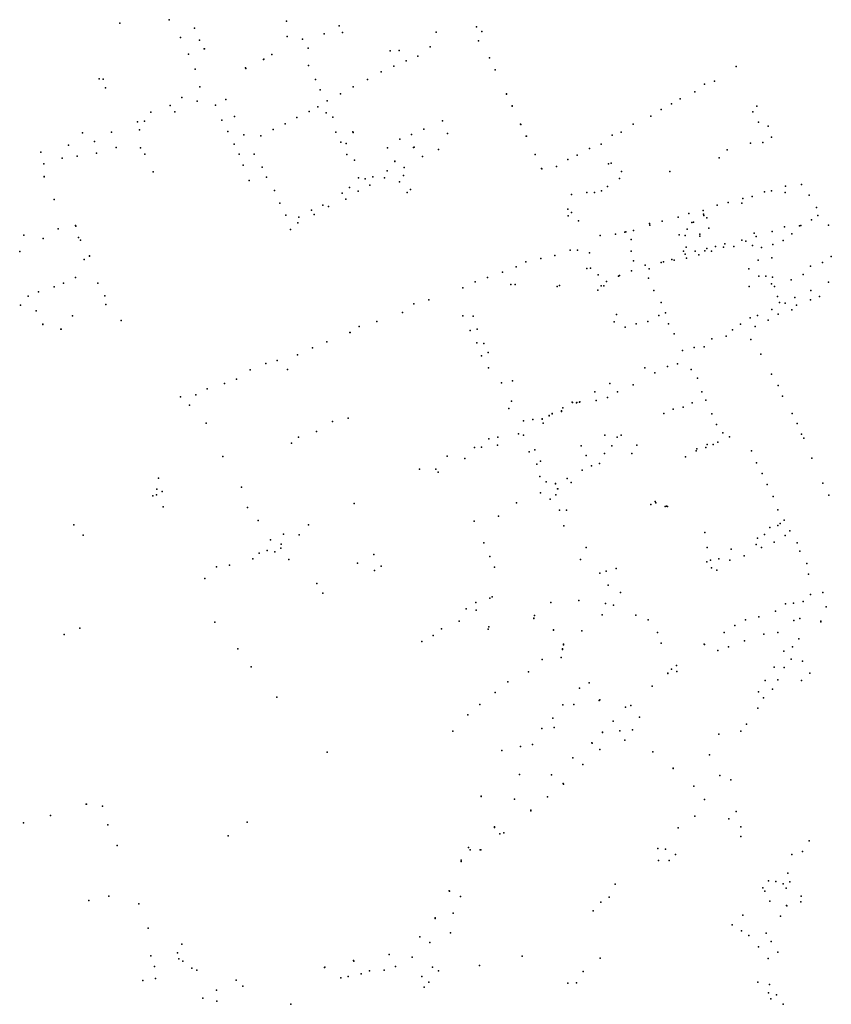
# Model space of a CAD drawing. Units: inches. Extents: x -8277544 to -8239433, y 433378 to 536105.
# Drawn here: x -8259020 to -8257057, y 514641 to 517021 of the extents above; entities that cross this region are included whole.
import ezdxf

# ---------------------------------------------------------------- set-up
doc = ezdxf.new("R2010")
doc.units = ezdxf.units.IN
doc.header["$MEASUREMENT"] = 0

msp = doc.modelspace()

# ---------------------------------------------------------------- linework, layer by layer
for p in [(-8258658.4274, 517021.2536), (-8258658.4198, 517021.2646), (-8258374.3505, 517017.8052), (-8258374.3267, 517017.7826), (-8258777.6042, 517013.2647), (-8258597.242, 517000.4501), (-8258597.2182, 517000.4275), (-8258246.8328, 517006.3179), (-8258246.8252, 517006.3289), (-8257914.7111, 517004.1847), (-8257902.4828, 516992.8348), (-8257902.4828, 516992.8348), (-8258630.8087, 516978.5937), (-8258630.801, 516978.6046), (-8258584.6642, 516971.6742), (-8258584.6404, 516971.6517), (-8258372.5962, 516980.7064), (-8258372.5724, 516980.6838), (-8258335.8773, 516973.8733), (-8258335.8696, 516973.8843), (-8258283.2232, 516986.8958), (-8258283.2156, 516986.9068), (-8258238.7176, 516990.1682), (-8258238.71, 516990.1792), (-8258012.2449, 516991.0821), (-8258012.2212, 516991.0595), (-8257910.5872, 516970.5549), (-8257910.3962, 516970.0457), (-8258573.1688, 516950.8109), (-8258573.1449, 516950.7883), (-8258322.1494, 516952.2439), (-8258322.1417, 516952.2548), (-8258123.8027, 516945.7722), (-8258123.7789, 516945.7497), (-8258102.1555, 516946.8173), (-8258102.1316, 516946.7947), (-8258026.9874, 516955.3268), (-8258026.9636, 516955.3043), (-8258611.6247, 516938.2851), (-8258611.617, 516938.296), (-8258430.236, 516925.3715), (-8258429.527, 516925.5581), (-8258409.5966, 516937.4267), (-8258409.5966, 516937.4267), (-8258085.2482, 516921.4378), (-8258085.2244, 516921.4153), (-8258057.1068, 516933.3064), (-8258057.083, 516933.2838), (-8257883.5697, 516929.4038), (-8257883.3632, 516928.9763), (-8258595.2027, 516901.9327), (-8258595.1951, 516901.9437), (-8258473.4932, 516904.5828), (-8258473.1573, 516903.0525), (-8258321.6507, 516910.7262), (-8258321.6269, 516910.7037), (-8258114.9945, 516908.6362), (-8258114.9707, 516908.6136), (-8257869.7891, 516900.4326), (-8257869.6909, 516900.2515), (-8257287.1042, 516907.9576), (-8257287.1042, 516907.9576), (-8258827.649, 516877.9713), (-8258817.9353, 516877.2543), (-8258304.5569, 516876.4266), (-8258304.533, 516876.404), (-8258178.7417, 516876.9864), (-8258178.7179, 516876.9639), (-8258145.5619, 516895.2372), (-8258145.538, 516895.2146), (-8257339.9353, 516872.7758), (-8257339.9353, 516872.7758), (-8258812.4806, 516856.6261), (-8258583.8566, 516858.6384), (-8258583.8489, 516858.6493), (-8258292.8749, 516851.3829), (-8258292.8511, 516851.3604), (-8258213.5266, 516858.8102), (-8258213.5028, 516858.7876), (-8257363.952, 516865.4349), (-8257363.952, 516865.4349), (-8258627.3376, 516833.2216), (-8258627.3299, 516833.2325), (-8258520.9915, 516828.1682), (-8258520.9677, 516828.1456), (-8258275.9676, 516824.9958), (-8258275.9438, 516824.9732), (-8258243.5341, 516842.3881), (-8258243.5103, 516842.3656), (-8257842.6432, 516841.8588), (-8257842.5083, 516841.5615), (-8257422.3867, 516829.9062), (-8257422.3867, 516829.9062), (-8257386.9072, 516847.1125), (-8257386.9072, 516847.1125), (-8258655.8251, 516814.1399), (-8258590.6097, 516824.3937), (-8258546.5203, 516814.5454), (-8258546.4965, 516814.5228), (-8258298.9211, 516810.216), (-8258298.8973, 516810.1935), (-8257828.771, 516812.7055), (-8257828.6038, 516812.4235), (-8257468.2755, 516803.9443), (-8257468.2755, 516803.9443), (-8257443.4045, 516817.6594), (-8257443.4045, 516817.6594), (-8257237.1206, 516812.2312), (-8257237.1206, 516812.2312), (-8258702.8043, 516797.4663), (-8258702.7966, 516797.4773), (-8258644.3325, 516798.1142), (-8258530.5089, 516778.5289), (-8258530.4851, 516778.5064), (-8258500.0373, 516787.4914), (-8258500.0135, 516787.4688), (-8258349.1533, 516785.0826), (-8258349.1295, 516785.0601), (-8258320.0165, 516799.6989), (-8258319.9926, 516799.6764), (-8258278.5055, 516796.4812), (-8258278.4817, 516796.4586), (-8258262.2701, 516785.471), (-8258262.2463, 516785.4484), (-8257493.1776, 516788.353), (-8257493.1776, 516788.353), (-8257246.7942, 516798.6839), (-8258734.902, 516774.2025), (-8258729.6366, 516754.8252), (-8258718.1596, 516776.1234), (-8258718.152, 516776.1344), (-8258407.0957, 516755.8501), (-8258407.0719, 516755.8275), (-8258377.959, 516769.802), (-8258377.9352, 516769.7794), (-8258042.3643, 516756.3219), (-8258042.3405, 516756.2993), (-8257997.3158, 516777.0733), (-8257997.292, 516777.0508), (-8257808.3634, 516768.3683), (-8257808.2456, 516768.1269), (-8257536.5064, 516768.792), (-8257536.5064, 516768.792), (-8257233.2467, 516773.5547), (-8257233.2467, 516773.5547), (-8257209.645, 516763.9318), (-8257209.645, 516763.9318), (-8258868.0321, 516747.4912), (-8258868.0244, 516747.5021), (-8258797.4548, 516749.2826), (-8258797.4471, 516749.2936), (-8258516.6909, 516751.2303), (-8258516.6671, 516751.2078), (-8258477.8186, 516743.0463), (-8258477.7948, 516743.0237), (-8258436.5637, 516740.5694), (-8258436.5399, 516740.5469), (-8258255.4668, 516749.3685), (-8258255.443, 516749.3459), (-8258214.3612, 516750.5143), (-8258213.5774, 516748.4988), (-8258100.1774, 516732.8085), (-8258100.1535, 516732.7859), (-8258071.9613, 516743.4828), (-8258071.9374, 516743.4603), (-8257985.5218, 516745.7596), (-8257985.498, 516745.737), (-8257794.6364, 516739.9289), (-8257794.2667, 516739.4463), (-8257586.6822, 516742.1129), (-8257586.6822, 516742.1129), (-8257565.2014, 516749.118), (-8257565.2014, 516749.118), (-8257201.554, 516736.8773), (-8257201.554, 516736.8773), (-8258901.8093, 516717.7822), (-8258901.8016, 516717.7931), (-8258839.0324, 516727.1129), (-8258839.0248, 516727.1239), (-8258785.9967, 516712.1838), (-8258785.989, 516712.1947), (-8258727.555, 516711.6588), (-8258500.9492, 516720.2308), (-8258500.9254, 516720.2082), (-8258243.184, 516724.8007), (-8258243.1602, 516724.7782), (-8258230.3219, 516722.1342), (-8258230.298, 516722.1117), (-8258130.1103, 516711.7958), (-8258130.0864, 516711.7732), (-8258067.2348, 516712.6318), (-8258065.742, 516712.7063), (-8258007.281, 516707.5783), (-8258007.2571, 516707.5558), (-8257641.4329, 516710.2069), (-8257641.4329, 516710.2069), (-8257613.5029, 516719.9682), (-8257613.5029, 516719.9682), (-8257309.033, 516706.6554), (-8257309.033, 516706.6554), (-8257252.1487, 516722.5481), (-8257252.1487, 516722.5481), (-8257252.1487, 516722.5481), (-8257252.1487, 516722.5481), (-8257222.2903, 516724.262), (-8257222.2903, 516724.262), (-8258968.8037, 516700.6884), (-8258968.7959, 516700.6993), (-8258916.8503, 516686.1325), (-8258916.8426, 516686.1434), (-8258880.3114, 516691.3951), (-8258880.3037, 516691.406), (-8258833.8445, 516698.2251), (-8258833.8368, 516698.236), (-8258716.9128, 516696.3804), (-8258489.2068, 516696.253), (-8258489.1829, 516696.2305), (-8258452.2803, 516696.3816), (-8258452.2565, 516696.359), (-8258228.3132, 516695.056), (-8258228.2894, 516695.0335), (-8258045.3128, 516690.5965), (-8258045.289, 516690.574), (-8257773.3807, 516695.1562), (-8257773.2566, 516695.0184), (-8257693.9757, 516682.9782), (-8257693.9757, 516682.9782), (-8257671.4157, 516694.1027), (-8257671.4157, 516694.1027), (-8257328.0777, 516686.9267), (-8257328.0777, 516686.9267), (-8258961.5257, 516672.6963), (-8258961.518, 516672.7073), (-8258479.2273, 516669.6584), (-8258479.2035, 516669.6358), (-8258433.395, 516664.3586), (-8258433.3712, 516664.3361), (-8258209.7196, 516682.0123), (-8258209.6958, 516681.9897), (-8258112.5312, 516678.8398), (-8258112.5074, 516678.8172), (-8258090.1749, 516663.8734), (-8258090.151, 516663.8508), (-8257757.7427, 516661.4059), (-8257757.4171, 516660.6196), (-8257721.7499, 516666.0579), (-8257721.7499, 516666.0579), (-8257596.0012, 516672.5919), (-8257596.0012, 516672.5919), (-8257589.6582, 516674.7135), (-8258960.1821, 516641.7184), (-8258960.1448, 516642.4649), (-8258697.02, 516653.4598), (-8258422.5714, 516640.5093), (-8258422.5475, 516640.4867), (-8258200.3629, 516639.1501), (-8258200.3391, 516639.1276), (-8258184.6015, 516636.2545), (-8258184.5776, 516636.2319), (-8258165.4176, 516641.4424), (-8258165.3938, 516641.4198), (-8258137.2015, 516638.6059), (-8258137.1777, 516638.5833), (-8258130.9314, 516655.8117), (-8258130.9076, 516655.7892), (-8258091.7798, 516644.2416), (-8258091.7559, 516644.219), (-8257569.2892, 516637.6356), (-8257569.2892, 516637.6356), (-8257564.2182, 516654.2457), (-8257564.2182, 516654.2457), (-8257447.8149, 516654.3219), (-8257447.8149, 516654.3219), (-8258464.4475, 516632.3356), (-8258464.4237, 516632.3131), (-8258221.775, 516615.503), (-8258221.7512, 516615.4805), (-8258173.1433, 516621.2881), (-8258173.1195, 516621.2656), (-8258101.1045, 516629.0678), (-8258101.0969, 516629.0788), (-8258074.35, 516610.8377), (-8258074.3262, 516610.8152), (-8257598.241, 516618.0668), (-8257598.241, 516618.0668), (-8257167.8687, 516618.871), (-8257167.8687, 516618.871), (-8257129.4635, 516622.78), (-8257129.4635, 516622.78), (-8258403.6861, 516608.2998), (-8258403.6623, 516608.2773), (-8258239.5032, 516601.9176), (-8258239.4794, 516601.895), (-8258230.919, 516587.511), (-8258230.8952, 516587.4885), (-8258201.0456, 516606.479), (-8258201.0218, 516606.4564), (-8258082.4251, 516603.7935), (-8258082.4175, 516603.8045), (-8257684.9588, 516598.7454), (-8257684.9588, 516598.7454), (-8257647.934, 516603.8494), (-8257647.934, 516603.8494), (-8257629.5107, 516603.8605), (-8257629.5107, 516603.8605), (-8257613.0353, 516607.7025), (-8257271.0619, 516589.1628), (-8257271.0619, 516589.1628), (-8257248.464, 516593.4069), (-8257248.464, 516593.4069), (-8257218.9644, 516605.3572), (-8257218.9644, 516605.3572), (-8257201.7099, 516607.4792), (-8257201.7099, 516607.4792), (-8257168.8706, 516603.2352), (-8257110.6505, 516597.3158), (-8257110.6505, 516597.3158), (-8258936.3347, 516586.8286), (-8258936.327, 516586.8396), (-8258390.6231, 516577.3592), (-8258390.5993, 516577.3367), (-8258286.3688, 516573.2428), (-8258286.345, 516573.2203), (-8258272.6832, 516570.0067), (-8258272.6593, 516569.9841), (-8257694.3097, 516563.5312), (-8257694.3097, 516563.5312), (-8257333.4008, 516572.6335), (-8257333.4008, 516572.6335), (-8257306.7954, 516579.2229), (-8257306.7954, 516579.2229), (-8257273.5109, 516577.5476), (-8257092.8394, 516567.1609), (-8257092.8394, 516567.1609), (-8258375.7313, 516548.5834), (-8258375.7076, 516548.5608), (-8258344.7251, 516543.529), (-8258344.7013, 516543.5065), (-8258313.9995, 516561.0492), (-8258313.9757, 516561.0266), (-8258307.58, 516550.3375), (-8258307.5562, 516550.3149), (-8257693.3079, 516547.3257), (-8257693.3079, 516547.3257), (-8257685.393, 516555.2107), (-8257427.5164, 516543.5114), (-8257427.5164, 516543.5114), (-8257401.5951, 516552.5525), (-8257401.5951, 516552.5525), (-8257366.6853, 516559.7897), (-8257366.6853, 516559.7897), (-8257365.9061, 516550.7433), (-8257365.9061, 516550.7433), (-8257365.4395, 516548.1485), (-8257365.4395, 516548.1485), (-8257358.2736, 516541.8783), (-8257358.2736, 516541.8783), (-8257089.8337, 516547.9512), (-8257089.8337, 516547.9512), (-8258926.69, 516515.9633), (-8258926.6662, 516515.9408), (-8258884.3422, 516523.2933), (-8258884.2675, 516522.3601), (-8258346.8435, 516530.4071), (-8258346.8197, 516530.3846), (-8257668.5393, 516534.8729), (-8257668.5393, 516534.8729), (-8257496.4504, 516528.1718), (-8257496.4504, 516528.1718), (-8257495.8108, 516524.7029), (-8257495.8108, 516524.7029), (-8257466.4026, 516534.3755), (-8257466.4026, 516534.3755), (-8257394.2144, 516530.8117), (-8257394.2144, 516530.8117), (-8257390.3964, 516531.7568), (-8257353.661, 516517.2379), (-8257170.5404, 516520.4768), (-8257170.5404, 516520.4768), (-8257134.3616, 516522.822), (-8257130.688, 516523.4922), (-8257130.688, 516523.4922), (-8257104.9732, 516537.5645), (-8257104.9732, 516537.5645), (-8257063.5623, 516524.1623), (-8257063.5623, 516524.1623), (-8259009.3226, 516500.549), (-8259009.2988, 516500.5264), (-8258962.9305, 516491.9274), (-8258962.9067, 516491.9048), (-8258877.6359, 516495.0573), (-8258877.6282, 516495.0682), (-8258365.1317, 516514.2837), (-8258365.1078, 516514.2611), (-8257615.6513, 516499.279), (-8257615.6513, 516499.279), (-8257579.0106, 516502.7573), (-8257579.0106, 516502.7573), (-8257556.7613, 516507.7889), (-8257556.7613, 516507.7889), (-8257553.6464, 516508.5487), (-8257553.6464, 516508.5487), (-8257535.3942, 516511.7358), (-8257535.3942, 516511.7358), (-8257424.8275, 516501.3228), (-8257424.8275, 516501.3228), (-8257410.6566, 516499.7369), (-8257410.6566, 516499.7369), (-8257405.9811, 516515.0042), (-8257374.8116, 516498.2515), (-8257374.7894, 516503.1209), (-8257374.7894, 516503.1209), (-8257243.4547, 516504.9526), (-8257238.6679, 516497.2463), (-8257238.6679, 516497.2463), (-8257200.374, 516509.5317), (-8257200.374, 516509.5317), (-8257152.284, 516503.2772), (-8257152.284, 516503.2772), (-8258872.5855, 516488.5458), (-8257540.6554, 516490.0873), (-8257540.6554, 516490.0873), (-8257407.8958, 516471.1679), (-8257407.8958, 516471.1679), (-8257358.1137, 516468.0966), (-8257358.1137, 516468.0966), (-8257336.963, 516473.1224), (-8257336.963, 516473.1224), (-8257318.0387, 516471.4471), (-8257318.0387, 516471.4471), (-8257314.3652, 516479.7118), (-8257314.3652, 516479.7118), (-8257292.4352, 516472.564), (-8257292.4352, 516472.564), (-8257273.8449, 516487.8648), (-8257273.8449, 516487.8648), (-8257264.0487, 516485.9661), (-8257264.0487, 516485.9661), (-8257247.4622, 516475.6911), (-8257247.4622, 516475.6911), (-8257226.2002, 516470.6653), (-8257226.2002, 516470.6653), (-8257198.1476, 516477.3664), (-8257198.1476, 516477.3664), (-8257173.546, 516487.7531), (-8257173.546, 516487.7531), (-8259019.6237, 516460.8002), (-8259019.6, 516460.7776), (-8258851.1249, 516450.0287), (-8258850.8264, 516449.2076), (-8257759.8445, 516444.1316), (-8257759.8369, 516444.1426), (-8257725.5075, 516451.3723), (-8257725.4999, 516451.3832), (-8257688.8566, 516464.0621), (-8257688.8489, 516464.0731), (-8257671.1284, 516464.0247), (-8257671.1206, 516464.0356), (-8257642.1956, 516457.7237), (-8257642.1956, 516457.7237), (-8257541.212, 516461.496), (-8257541.212, 516461.496), (-8257414.8867, 516461.3956), (-8257410.4339, 516454.6945), (-8257410.4339, 516454.6945), (-8257407.0943, 516444.6428), (-8257407.0943, 516444.6428), (-8257385.9436, 516461.3956), (-8257385.9436, 516461.3956), (-8257377.038, 516452.4608), (-8257377.038, 516452.4608), (-8257362.5665, 516462.5123), (-8257346.9818, 516461.3956), (-8257346.9818, 516461.3956), (-8257201.1532, 516445.7597), (-8257057.1058, 516448.4401), (-8257057.1058, 516448.4401), (-8258863.4042, 516441.4818), (-8258863.3965, 516441.4928), (-8257819.3744, 516423.7161), (-8257819.3667, 516423.7271), (-8257795.5625, 516435.9953), (-8257795.5547, 516436.0062), (-8257535.2119, 516438.0534), (-8257535.2119, 516438.0534), (-8257507.2818, 516427.8901), (-8257507.2818, 516427.8901), (-8257468.32, 516434.5912), (-8257468.32, 516434.5912), (-8257462.7541, 516435.708), (-8257462.7541, 516435.708), (-8257442.7166, 516441.2923), (-8257442.7166, 516441.2923), (-8257437.1505, 516440.1754), (-8257437.1505, 516440.1754), (-8257233.8812, 516439.8404), (-8257233.8812, 516439.8404), (-8257107.6449, 516425.2097), (-8257107.6449, 516425.2097), (-8257078.4792, 516434.0328), (-8257078.4792, 516434.0328), (-8258884.6646, 516398.21), (-8258884.6407, 516398.1874), (-8257888.4588, 516397.8514), (-8257888.4511, 516397.8624), (-8257852.405, 516410.8398), (-8257852.3973, 516410.8507), (-8257648.66, 516419.3866), (-8257648.6524, 516419.3976), (-8257639.4292, 516420.1727), (-8257639.4292, 516420.1727), (-8257621.0625, 516404.6104), (-8257621.0625, 516404.6104), (-8257571.8471, 516401.0858), (-8257569.0308, 516402.4149), (-8257569.0308, 516402.4149), (-8257539.9207, 516414.421), (-8257539.9207, 516414.421), (-8257499.4895, 516396.6184), (-8257499.4895, 516396.6184), (-8257497.2631, 516418.9554), (-8257497.2631, 516418.9554), (-8257256.5904, 516419.067), (-8257256.5904, 516419.067), (-8257232.3227, 516401.0858), (-8257215.6247, 516401.0858), (-8257199.2608, 516398.5171), (-8257199.2608, 516398.5171), (-8257125.456, 516405.5532), (-8258936.6553, 516375.7416), (-8258936.6314, 516375.7191), (-8258913.6271, 516383.9899), (-8258913.6033, 516383.9673), (-8258830.5974, 516384.4526), (-8258830.5897, 516384.4635), (-8257948.2872, 516372.7333), (-8257948.2795, 516372.7442), (-8257918.5409, 516387.3264), (-8257918.5332, 516387.3373), (-8257831.845, 516381.1948), (-8257821.9375, 516381.0831), (-8257720.1469, 516376.4817), (-8257714.0467, 516378.7824), (-8257613.9927, 516377.8443), (-8257613.9927, 516377.8443), (-8257607.4694, 516377.6321), (-8257600.434, 516388.5102), (-8257600.434, 516388.5102), (-8257255.3658, 516376.0685), (-8257255.3658, 516376.0685), (-8257201.4872, 516382.4345), (-8257201.4872, 516382.4345), (-8257194.4741, 516376.5153), (-8257154.2878, 516392.4861), (-8257154.2878, 516392.4861), (-8257064.2302, 516386.5668), (-8257064.2302, 516386.5668), (-8258999.3948, 516352.7508), (-8258999.371, 516352.7282), (-8258974.1273, 516362.9772), (-8258974.1035, 516362.9546), (-8258813.6902, 516353.6239), (-8258813.6825, 516353.6349), (-8257621.9409, 516367.5805), (-8257486.1312, 516366.4636), (-8257486.1312, 516366.4636), (-8257187.0157, 516351.9447), (-8257187.0157, 516351.9447), (-8257145.4935, 516349.711), (-8257145.4935, 516349.711), (-8257106.5317, 516366.4636), (-8257106.5317, 516366.4636), (-8257085.3809, 516351.9447), (-8257085.3809, 516351.9447), (-8259017.4964, 516330.9169), (-8259017.4725, 516330.8944), (-8258811.5255, 516333.0218), (-8258811.5178, 516333.0328), (-8258066.4511, 516334.1415), (-8258066.4434, 516334.1525), (-8258030.2853, 516344.0693), (-8258030.2776, 516344.0803), (-8257468.32, 516337.4257), (-8257468.32, 516337.4257), (-8257182.2289, 516337.4257), (-8257168.8706, 516336.3088), (-8257141.0407, 516330.7246), (-8257141.0407, 516330.7246), (-8257107.6449, 516344.1268), (-8257107.6449, 516344.1268), (-8258980.1736, 516317.4807), (-8258980.1498, 516317.4582), (-8258892.2411, 516305.1643), (-8258892.2173, 516305.1417), (-8258093.6221, 516313.5019), (-8258093.6144, 516313.5129), (-8257947.9886, 516305.2536), (-8257947.9809, 516305.2645), (-8257922.8375, 516304.7356), (-8257922.8298, 516304.7466), (-8257576.2999, 516308.3877), (-8257474.1531, 516306.0535), (-8257474.1531, 516306.0535), (-8257458.3013, 516312.8551), (-8257458.3013, 516312.8551), (-8257235.6623, 516306.154), (-8257201.1532, 516320.673), (-8257201.1532, 516320.673), (-8257185.5685, 516309.5045), (-8257185.5685, 516309.5045), (-8257152.1727, 516319.5562), (-8257152.1727, 516319.5562), (-8258963.3783, 516284.7487), (-8258963.3545, 516284.7261), (-8258774.0908, 516294.0941), (-8258774.0831, 516294.105), (-8258198.499, 516279.6502), (-8258198.4914, 516279.6611), (-8258156.2496, 516291.8921), (-8258156.2419, 516291.9031), (-8257581.877, 516290.4847), (-8257581.877, 516290.4847), (-8257555.4721, 516277.8532), (-8257555.4721, 516277.8532), (-8257529.2897, 516286.0061), (-8257529.2897, 516286.0061), (-8257501.048, 516291.8026), (-8257501.048, 516291.8026), (-8257450.5089, 516286.0508), (-8257450.5089, 516286.0508), (-8257276.8505, 516284.934), (-8257253.4734, 516300.5699), (-8257253.4734, 516300.5699), (-8257241.2283, 516279.3497), (-8257241.2283, 516279.3497), (-8257210.0588, 516294.9856), (-8257210.0588, 516294.9856), (-8258919.748, 516272.8801), (-8258919.7242, 516272.8576), (-8258220.9288, 516264.8308), (-8258220.9211, 516264.8418), (-8257930.223, 516270.0956), (-8257930.2153, 516270.1065), (-8257913.5024, 516272.8576), (-8257913.4947, 516272.8685), (-8257437.1505, 516261.4802), (-8257437.1505, 516261.4802), (-8257311.1369, 516256.0077), (-8257311.1369, 516256.0077), (-8257295.6635, 516271.0851), (-8257295.6635, 516271.0851), (-8258277.0261, 516242.2528), (-8258277.0185, 516242.2637), (-8257914.0622, 516240.3867), (-8257914.0545, 516240.3976), (-8257897.4455, 516238.1048), (-8257897.4378, 516238.1157), (-8257364.3476, 516230.5437), (-8257364.3476, 516230.5437), (-8257346.2025, 516249.8651), (-8257346.2025, 516249.8651), (-8257251.5921, 516248.201), (-8257251.5921, 516248.201), (-8258347.6035, 516211.2376), (-8258347.5958, 516211.2486), (-8258311.3631, 516227.697), (-8258311.3555, 516227.7079), (-8257902.828, 516208.5877), (-8257902.8203, 516208.5987), (-8257887.2375, 516216.8177), (-8257887.2299, 516216.8286), (-8257417.1131, 516221.2739), (-8257417.1131, 516221.2739), (-8257388.7266, 516229.0918), (-8257388.7266, 516229.0918), (-8257227.1683, 516212.3035), (-8257227.1683, 516212.3035), (-8258424.2873, 516189.7455), (-8258424.2796, 516189.7564), (-8258397.3257, 516196.9044), (-8258397.318, 516196.9154), (-8257453.1795, 516182.6402), (-8257453.1795, 516182.6402), (-8257428.6257, 516189.0714), (-8257428.6257, 516189.0714), (-8258462.6035, 516175.0925), (-8258462.5958, 516175.1034), (-8258371.9752, 516175.2958), (-8258371.9675, 516175.3068), (-8257885.7715, 516179.2521), (-8257885.7638, 516179.263), (-8257508.3636, 516179.6491), (-8257508.3636, 516179.6491), (-8257484.1942, 516167.5538), (-8257484.1942, 516167.5538), (-8257395.9623, 516175.4834), (-8257395.9623, 516175.4834), (-8257202.0212, 516164.4737), (-8257202.0212, 516164.4737), (-8258524.2894, 516141.8919), (-8258524.2818, 516141.9028), (-8258495.6629, 516151.8944), (-8258495.6552, 516151.9054), (-8257854.8992, 516143.0167), (-8257854.8916, 516143.0277), (-8257828.1079, 516147.9009), (-8257828.1002, 516147.9119), (-8257592.7307, 516141.5202), (-8257592.723, 516141.5311), (-8257535.9826, 516138.4582), (-8257535.9749, 516138.4692), (-8257380.3776, 516154.2634), (-8257380.3776, 516154.2634), (-8257185.9452, 516137.2197), (-8257185.9452, 516137.2197), (-8258593.5978, 516114.1237), (-8258593.5902, 516114.1347), (-8258565.9417, 516128.7917), (-8258565.934, 516128.8026), (-8257628.655, 516121.663), (-8257628.6474, 516121.6739), (-8257574.3131, 516121.1778), (-8257574.3054, 516121.1888), (-8257370.3588, 516121.875), (-8257370.3588, 516121.875), (-8257175.1161, 516110.9802), (-8257175.1161, 516110.9802), (-8258630.7738, 516109.8466), (-8258630.7661, 516109.8575), (-8258608.6435, 516089.1068), (-8258608.6358, 516089.1178), (-8257830.3087, 516098.7229), (-8257830.301, 516098.7338), (-8257683.4075, 516096.7313), (-8257682.6611, 516095.6491), (-8257672.8452, 516095.0144), (-8257672.5092, 516095.9103), (-8257665.6793, 516096.4327), (-8257665.3805, 516097.0672), (-8257626.0424, 516100.501), (-8257626.0347, 516100.5119), (-8257598.0877, 516107.667), (-8257598.08, 516107.6779), (-8257393.3129, 516095.2272), (-8257393.3129, 516095.2272), (-8257360.3401, 516101.7718), (-8257360.3401, 516101.7718), (-8257837.028, 516081.4664), (-8257837.0203, 516081.4773), (-8257739.2051, 516063.5888), (-8257739.0558, 516064.4099), (-8257732.0017, 516068.9633), (-8257731.7778, 516068.1421), (-8257709.832, 516074.0765), (-8257709.4214, 516076.0172), (-8257706.4357, 516082.922), (-8257706.3983, 516082.5487), (-8257461.83, 516068.9255), (-8257461.83, 516068.9255), (-8257439.4546, 516079.4178), (-8257439.4546, 516079.4178), (-8257415.5047, 516084.0803), (-8257415.5047, 516084.0803), (-8257345.8685, 516068.2666), (-8257345.8685, 516068.2666), (-8257151.6878, 516068.8709), (-8257151.6878, 516068.8709), (-8258568.6289, 516045.8977), (-8258568.6213, 516045.9086), (-8258263.4033, 516050.0033), (-8258263.3957, 516050.0141), (-8258224.9982, 516057.6545), (-8258224.9906, 516057.6654), (-8257801.6217, 516051.1231), (-8257801.614, 516051.134), (-8257779.0284, 516054.7433), (-8257779.0207, 516054.7543), (-8257756.4108, 516055.1912), (-8257756.3736, 516056.0495), (-8257753.9103, 516045.7858), (-8257753.9026, 516045.7967), (-8257334.7367, 516042.5792), (-8257334.7367, 516042.5792), (-8257139.9214, 516045.107), (-8257139.9214, 516045.107), (-8258301.7338, 516025.3703), (-8258301.7261, 516025.3812), (-8257813.7014, 516020.369), (-8257813.6936, 516020.3799), (-8257801.2766, 516016.4229), (-8257801.2689, 516016.4338), (-8257604.5528, 516016.568), (-8257565.3556, 516016.6367), (-8257565.3479, 516016.6477), (-8257319.1519, 516022.4761), (-8257319.1519, 516022.4761), (-8257129.0276, 516018.8583), (-8257129.0276, 516018.8583), (-8258362.3459, 515997.5648), (-8258362.3383, 515997.5757), (-8258345.3268, 516011.8968), (-8258345.3191, 516011.9077), (-8257885.6234, 516007.7561), (-8257885.6157, 516007.7671), (-8257863.9378, 515992.5636), (-8257863.9301, 515992.5745), (-8257863.2659, 516011.9714), (-8257863.2583, 516011.9822), (-8257574.5856, 516012.2012), (-8257574.578, 516012.2121), (-8257527.4863, 515992.4554), (-8257527.4786, 515992.4664), (-8257357.0005, 515994.5551), (-8257342.529, 515994.5551), (-8257331.397, 516000.1393), (-8257331.397, 516000.1393), (-8257303.5672, 516012.4246), (-8257303.5672, 516012.4246), (-8257123.4704, 516009.1874), (-8257123.4704, 516009.1874), (-8257919.7762, 515987.2286), (-8257919.7685, 515987.2396), (-8257903.056, 515987.3739), (-8257903.0484, 515987.3848), (-8257787.4634, 515976.1041), (-8257787.4558, 515976.1151), (-8257774.0033, 515981.019), (-8257773.9956, 515981.03), (-8257661.8266, 515991.1153), (-8257661.819, 515991.1262), (-8257605.3098, 515972.6203), (-8257587.6323, 515990.7467), (-8257539.4531, 515972.6762), (-8257539.4454, 515972.6871), (-8257383.7172, 515978.9193), (-8257383.7172, 515978.9193), (-8257382.604, 515983.3867), (-8257360.3401, 515986.7373), (-8257360.3401, 515986.7373), (-8257250.1338, 515978.9193), (-8257250.1338, 515978.9193), (-8258528.0964, 515965.5046), (-8258528.0887, 515965.5155), (-8257985.9831, 515965.6912), (-8257985.9754, 515965.7022), (-8257943.0197, 515960.0671), (-8257943.012, 515960.078), (-8257768.9271, 515946.665), (-8257768.9195, 515946.6759), (-8257760.0312, 515953.8972), (-8257760.0235, 515953.9081), (-8257650.0491, 515967.3713), (-8257650.0414, 515967.3822), (-8257617.2432, 515948.0834), (-8257617.2355, 515948.0944), (-8257409.3207, 515964.4005), (-8257409.3207, 515964.4005), (-8257237.8887, 515949.8816), (-8257237.8887, 515949.8816), (-8257104.1358, 515960.9718), (-8257104.1358, 515960.9718), (-8258052.7163, 515934.5267), (-8258052.7086, 515934.5376), (-8258013.5274, 515934.4147), (-8258013.5196, 515934.4256), (-8258007.7797, 515927.0993), (-8258007.772, 515927.1103), (-8257659.3717, 515931.9514), (-8257659.364, 515931.9623), (-8257637.303, 515942.6444), (-8257637.2953, 515942.6553), (-8257224.5303, 515924.1942), (-8257224.5303, 515924.1942), (-8258684.1069, 515913.104), (-8257761.524, 515917.1343), (-8257761.5164, 515917.1452), (-8257746.6521, 515903.6556), (-8257746.6445, 515903.6665), (-8257723.9773, 515899.5179), (-8257723.9697, 515899.5288), (-8257696.1345, 515912.245), (-8257696.1269, 515912.2559), (-8257685.7962, 515902.2798), (-8257685.7886, 515902.2907), (-8257212.2852, 515897.3902), (-8257212.2852, 515897.3902), (-8257077.3882, 515900.9305), (-8257077.3882, 515900.9305), (-8258688.5486, 515872.8197), (-8258687.8807, 515886.4451), (-8258674.8341, 515880.3695), (-8258483.5331, 515891.3815), (-8258483.5254, 515891.3925), (-8257760.2191, 515877.262), (-8257760.2114, 515877.273), (-8257718.9014, 515887.388), (-8257718.7148, 515886.6789), (-8258697.9996, 515870.3849), (-8258210.5543, 515851.9686), (-8258210.5466, 515851.9796), (-8257818.3144, 515853.5053), (-8257818.3067, 515853.5163), (-8257736.7791, 515862.0085), (-8257736.7714, 515862.0194), (-8257722.8409, 515872.5293), (-8257722.8332, 515872.5403), (-8257493.8789, 515849.5448), (-8257482.8917, 515856.592), (-8257481.5114, 515853.4202), (-8257197.8137, 515868.3523), (-8257197.8137, 515868.3523), (-8257062.9774, 515871.4955), (-8257062.9774, 515871.4955), (-8258672.8192, 515843.7037), (-8258468.7532, 515841.8168), (-8258468.7455, 515841.8277), (-8257714.3806, 515835.5396), (-8257714.373, 515835.5505), (-8257697.1595, 515835.4279), (-8257697.1518, 515835.4388), (-8257459.2475, 515844.5637), (-8257455.8411, 515844.9435), (-8257452.8911, 515844.385), (-8257186.6817, 515835.964), (-8257186.6817, 515835.964), (-8258443.0751, 515810.4657), (-8258443.0674, 515810.4767), (-8257920.5999, 515808.8302), (-8257920.5923, 515808.8411), (-8257861.535, 515821.0652), (-8257861.5273, 515821.0762), (-8257181.1157, 515803.5758), (-8257171.097, 515811.3936), (-8257171.097, 515811.3936), (-8258888.8457, 515799.9684), (-8258321.0297, 515800.1647), (-8258321.022, 515800.1757), (-8257703.7719, 515797.8464), (-8257703.7642, 515797.8573), (-8257362.5665, 515781.239), (-8257205.606, 515793.5242), (-8257186.6817, 515797.9915), (-8257186.6817, 515797.9915), (-8257157.7386, 515785.7064), (-8257157.7386, 515785.7064), (-8258866.0364, 515775.3085), (-8258413.5155, 515763.887), (-8258413.5078, 515763.8979), (-8258381.3807, 515777.1738), (-8258381.3729, 515777.1848), (-8258344.2071, 515775.5316), (-8258344.1994, 515775.5426), (-8257897.4603, 515756.239), (-8257897.4526, 515756.2499), (-8257235.6623, 515767.837), (-8257235.6623, 515767.837), (-8257218.9644, 515776.7717), (-8257218.9644, 515776.7717), (-8257195.5873, 515757.7855), (-8257195.5873, 515757.7855), (-8257168.8706, 515774.538), (-8257168.8706, 515774.538), (-8257139.9275, 515756.6686), (-8257139.9275, 515756.6686), (-8258440.4252, 515731.1548), (-8258440.4174, 515731.1658), (-8258421.5399, 515737.6863), (-8258421.5322, 515737.6973), (-8258402.5425, 515734.8499), (-8258402.5348, 515734.8608), (-8258388.4869, 515743.434), (-8258387.315, 515752.914), (-8258387.3073, 515752.925), (-8257649.7151, 515745.5226), (-8257649.7075, 515745.5336), (-8257357.0005, 515745.5002), (-8257299.1144, 515741.0329), (-8257299.1144, 515741.0329), (-8257239.0019, 515752.2012), (-8257225.6435, 515745.5002), (-8257225.6435, 515745.5002), (-8257133.2483, 515736.5655), (-8257133.2483, 515736.5655), (-8258456.0261, 515717.4947), (-8258456.0184, 515717.5056), (-8258369.2134, 515716.4869), (-8258369.2057, 515716.4979), (-8258202.6613, 515707.0029), (-8258163.1428, 515728.4909), (-8257882.4946, 515723.5521), (-8257882.4869, 515723.563), (-8257663.7859, 515716.5184), (-8257663.7782, 515716.5293), (-8257358.1137, 515710.8783), (-8257349.2082, 515714.2289), (-8257349.2082, 515714.2289), (-8257329.1706, 515717.5793), (-8257329.1706, 515717.5793), (-8257302.4539, 515714.2289), (-8257302.4539, 515714.2289), (-8257267.9449, 515725.3972), (-8257267.9449, 515725.3972), (-8257116.5504, 515706.411), (-8257116.5504, 515706.411), (-8258543.5107, 515698.684), (-8258543.5029, 515698.695), (-8258512.4955, 515702.1924), (-8258512.4878, 515702.2033), (-8258162.0408, 515689.9377), (-8258145.5878, 515700.3801), (-8257871.4901, 515697.5437), (-8257871.4823, 515697.5546), (-8257617.0476, 515683.3072), (-8257617.04, 515683.3181), (-8257601.4804, 515687.704), (-8257601.4727, 515687.7149), (-8257577.1869, 515694.3546), (-8257577.1793, 515694.3655), (-8257346.9818, 515696.3595), (-8257333.6234, 515690.7752), (-8257333.6234, 515690.7752), (-8258572.2866, 515669.9455), (-8258572.2789, 515669.9564), (-8257112.0976, 515680.7238), (-8257112.0976, 515680.7238), (-8258300.834, 515658.1972), (-8257596.9719, 515654.1208), (-8257596.9642, 515654.1317), (-8257566.604, 515636.4412), (-8257566.5963, 515636.4522), (-8257077.5886, 515636.0504), (-8257077.5886, 515636.0504), (-8258286.3624, 515634.4756), (-8257916.8931, 515612.0943), (-8257916.8854, 515612.1053), (-8257882.5065, 515622.894), (-8257882.4988, 515622.905), (-8257876.985, 515625.6638), (-8257876.9773, 515625.6747), (-8257735.1639, 515611.9044), (-8257667.8156, 515617.2205), (-8257125.456, 515614.8305), (-8257125.456, 515614.8305), (-8257107.6449, 515631.5831), (-8257107.6449, 515631.5831), (-8257940.2034, 515597.1063), (-8257940.1957, 515597.1173), (-8257916.0247, 515593.298), (-8257916.0171, 515593.3089), (-8257602.9164, 515609.5032), (-8257602.9087, 515609.5141), (-8257584.0478, 515606.0857), (-8257584.0401, 515606.0967), (-8257192.2477, 515591.377), (-8257192.2477, 515591.377), (-8257167.7573, 515609.2463), (-8257167.7573, 515609.2463), (-8257148.8331, 515610.3631), (-8257148.8331, 515610.3631), (-8257069.7963, 515601.4285), (-8257069.7963, 515601.4285), (-8258548.0641, 515564.9566), (-8258548.0564, 515564.9676), (-8257956.6341, 515567.4209), (-8257956.6265, 515567.4318), (-8257776.2666, 515574.2499), (-8257776.1546, 515573.5035), (-8257775.161, 515580.9904), (-8257610.8521, 515582.6103), (-8257610.8444, 515582.6213), (-8257529.9242, 515581.4706), (-8257529.9166, 515581.4816), (-8257500.3243, 515569.9449), (-8257500.3167, 515569.9559), (-8257264.6054, 515570.1572), (-8257264.6054, 515570.1572), (-8257232.3227, 515577.975), (-8257232.3227, 515577.975), (-8257147.7199, 515569.0403), (-8257147.7199, 515569.0403), (-8257133.2483, 515573.5076), (-8257133.2483, 515573.5076), (-8257133.2483, 515573.5076), (-8257133.2483, 515573.5076), (-8257082.0414, 515566.8066), (-8257082.0414, 515566.8066), (-8257082.0414, 515565.6898), (-8257082.0414, 515565.6898), (-8258874.4143, 515550.214), (-8258874.4066, 515550.225), (-8257999.6368, 515548.4123), (-8257999.6291, 515548.4233), (-8257886.5919, 515547.6641), (-8257885.3785, 515553.4828), (-8257729.2026, 515544.9889), (-8257729.1652, 515546.0339), (-8257659.9688, 515543.9065), (-8257659.9611, 515543.9175), (-8257477.4928, 515539.9468), (-8257477.4851, 515539.9578), (-8257315.8123, 515540.0027), (-8257315.8123, 515540.0027), (-8257290.2088, 515556.7551), (-8257290.2088, 515556.7551), (-8257186.6817, 515540.0027), (-8257186.6817, 515540.0027), (-8257186.6817, 515540.0027), (-8257186.6817, 515540.0027), (-8258911.6997, 515534.5386), (-8258911.6921, 515534.5495), (-8258047.3483, 515518.269), (-8258047.3407, 515518.28), (-8258019.6298, 515532.7879), (-8258019.6221, 515532.7989), (-8257266.8318, 515519.8996), (-8257266.8318, 515519.8996), (-8257220.0775, 515535.5353), (-8257220.0775, 515535.5353), (-8257135.4747, 515524.367), (-8257135.4747, 515524.367), (-8258492.3785, 515499.8284), (-8258492.3708, 515499.8393), (-8257707.3687, 515500.3135), (-8257707.1449, 515498.9326), (-8257704.6068, 515510.2787), (-8257704.3456, 515511.3238), (-8257468.1419, 515513.6118), (-8257468.1342, 515513.6228), (-8257364.3351, 515511.8462), (-8257363.9245, 515510.6893), (-8257331.397, 515496.4462), (-8257331.397, 515496.4462), (-8257305.7936, 515505.3809), (-8257305.7936, 515505.3809), (-8257172.2101, 515494.2125), (-8257172.2101, 515494.2125), (-8257151.0595, 515505.3809), (-8257151.0595, 515505.3809), (-8257756.2616, 515474.4489), (-8257756.2538, 515474.4598), (-8257710.5067, 515478.9677), (-8257710.499, 515478.9787), (-8257154.3991, 515475.2263), (-8257154.3991, 515475.2263), (-8257126.5691, 515470.7591), (-8257126.5691, 515470.7591), (-8258459.9078, 515456.4593), (-8258459.9001, 515456.4703), (-8257789.4711, 515444.3031), (-8257443.9077, 515451.3149), (-8257443.9, 515451.3259), (-8257431.3954, 515459.8699), (-8257431.3877, 515459.8808), (-8257430.7274, 515445.2729), (-8257430.7197, 515445.2839), (-8257195.5873, 515456.2402), (-8257195.5873, 515456.2402), (-8257171.097, 515455.1234), (-8257171.097, 515455.1234), (-8257789.4788, 515444.2921), (-8257452.0809, 515440.9703), (-8257452.0732, 515440.9812), (-8257216.738, 515423.8521), (-8257216.738, 515423.8521), (-8257186.6817, 515424.9689), (-8257186.6817, 515424.9689), (-8257128.7955, 515423.8521), (-8257128.7955, 515423.8521), (-8257108.7581, 515441.7214), (-8257108.7581, 515441.7214), (-8257839.3421, 515420.0323), (-8257839.3345, 515420.0432), (-8257666.1509, 515405.163), (-8257666.1271, 515405.1404), (-8257642.9915, 515418.2679), (-8257642.9837, 515418.2789), (-8257490.5607, 515409.6192), (-8257490.5531, 515409.6302), (-8257198.9268, 515402.6323), (-8257198.9268, 515402.6323), (-8258397.9519, 515383.6798), (-8258397.9442, 515383.6908), (-8257869.872, 515394.9887), (-8257869.8643, 515394.9996), (-8257618.0553, 515374.9463), (-8257616.9729, 515377.1857), (-8257233.4359, 515395.9313), (-8257233.4359, 515395.9313), (-8257221.1908, 515381.4125), (-8257221.1908, 515381.4125), (-8257907.2695, 515365.9889), (-8257907.2618, 515365.9998), (-8257706.0116, 515364.4812), (-8257705.9878, 515364.4586), (-8257679.4005, 515365.5262), (-8257679.3767, 515365.5037), (-8257554.5926, 515359.3662), (-8257554.585, 515359.3772), (-8257541.7352, 515363.4315), (-8257541.7275, 515363.4425), (-8257234.5491, 515356.8422), (-8257234.5491, 515356.8422), (-8257936.3439, 515340.6093), (-8257936.3362, 515340.6203), (-8257730.2714, 515332.3463), (-8257730.2475, 515332.3237), (-8257521.0855, 515334.7848), (-8257521.0778, 515334.7957), (-8257757.1437, 515307.452), (-8257757.1199, 515307.4295), (-8257727.5468, 515310.3631), (-8257727.523, 515310.3406), (-8257584.3594, 515325.113), (-8257584.3518, 515325.124), (-8257568.1958, 515301.9277), (-8257568.1882, 515301.9386), (-8257537.5496, 515304.2395), (-8257537.5419, 515304.2504), (-8257262.379, 515317.7531), (-8257262.379, 515317.7531), (-8257972.435, 515301.0847), (-8257972.4273, 515301.0956), (-8257610.7774, 515298.0988), (-8257610.5162, 515299.1065), (-8257556.0064, 515279.2224), (-8257555.9987, 515279.2334), (-8257328.7365, 515294.0764), (-8257328.7288, 515294.0873), (-8257275.7373, 515301.0006), (-8257275.7373, 515301.0006), (-8257853.8471, 515254.4163), (-8257853.8233, 515254.3938), (-8257808.963, 515264.0063), (-8257808.9391, 515263.9837), (-8257779.9853, 515268.7856), (-8257779.9615, 515268.763), (-8257636.1196, 515272.9059), (-8257635.6718, 515271.8609), (-8257616.8647, 515256.8859), (-8257616.8571, 515256.8969), (-8258276.4663, 515250.6243), (-8258276.4587, 515250.6352), (-8257682.2427, 515236.7718), (-8257682.235, 515236.7828), (-8257488.3687, 515251.5362), (-8257488.3609, 515251.5472), (-8257351.4346, 515244.0424), (-8257351.4346, 515244.0424), (-8257658.1755, 515220.7676), (-8257658.1677, 515220.7785), (-8257439.2656, 515211.2969), (-8257439.258, 515211.3079), (-8257810.8139, 515196.3422), (-8257810.7901, 515196.3196), (-8257733.8058, 515195.8065), (-8257733.7982, 515195.8175), (-8257326.9442, 515193.7851), (-8257326.9442, 515193.7851), (-8257300.2275, 515183.7336), (-8257300.2275, 515183.7336), (-8257705.2787, 515174.4111), (-8257704.9427, 515173.1422), (-8257389.2831, 515168.098), (-8257389.2831, 515168.098), (-8257903.9342, 515143.6051), (-8257903.9104, 515143.5826), (-8257822.8691, 515136.6631), (-8257822.8453, 515136.6405), (-8257743.5718, 515142.6868), (-8257743.4598, 515142.2763), (-8257363.6797, 515135.71), (-8257363.6797, 515135.71), (-8258858.4775, 515124.8465), (-8258858.4698, 515124.8575), (-8258819.0647, 515119.9945), (-8258819.057, 515120.0055), (-8258945.1783, 515097.1157), (-8258945.1706, 515097.1266), (-8257784.0671, 515110.216), (-8257783.9924, 515108.9471), (-8257387.0567, 515095.5042), (-8257387.0567, 515095.5042), (-8257304.6803, 515088.8033), (-8257304.6803, 515088.8033), (-8257286.8693, 515106.6725), (-8257286.8693, 515106.6725), (-8259010.3066, 515079.3127), (-8259010.2989, 515079.3237), (-8258806.4123, 515074.4981), (-8258806.4046, 515074.509), (-8258469.425, 515081.1415), (-8258469.4173, 515081.1524), (-8257871.7009, 515069.6834), (-8257871.2903, 515068.6384), (-8257427.1318, 515067.5836), (-8257427.1318, 515067.5836), (-8257275.7373, 515069.8172), (-8257275.7373, 515069.8172), (-8258515.5933, 515048.2602), (-8258515.5856, 515048.2711), (-8257858.302, 515052.6269), (-8257849.2699, 515055.3142), (-8257275.7373, 515046.3638), (-8257275.7373, 515046.3638), (-8258784.3172, 515024.5975), (-8258784.3095, 515024.6085), (-8257934.6644, 515019.6336), (-8257476.2664, 515017.1718), (-8257476.2664, 515017.1718), (-8257110.9845, 515036.3124), (-8257110.9845, 515036.3124), (-8257930.7455, 515013.9606), (-8257906.2244, 515014.1472), (-8257904.4329, 515014.5204), (-8257458.387, 515015.5773), (-8257458.387, 515015.5773), (-8257433.811, 515002.8076), (-8257433.811, 515002.8076), (-8257152.1727, 515002.8076), (-8257152.1727, 515002.8076), (-8257126.5691, 515010.6254), (-8257126.5691, 515010.6254), (-8257952.0195, 514985.8566), (-8257951.9075, 514988.917), (-8257474.9992, 514988.2889), (-8257474.9992, 514988.2889), (-8257449.3957, 514988.2889), (-8257449.3957, 514988.2889), (-8257162.1914, 514958.1346), (-8257579.6395, 514931.3308), (-8257579.6395, 514931.3308), (-8257222.3039, 514922.3962), (-8257222.3039, 514922.3962), (-8257208.9456, 514939.1486), (-8257208.9456, 514939.1486), (-8257191.1345, 514938.0317), (-8257173.3234, 514932.4477), (-8257173.3234, 514932.4477), (-8257166.6442, 514921.2794), (-8257157.7386, 514936.915), (-8258804.2318, 514901.8913), (-8257981.0566, 514915.0179), (-8257980.4968, 514914.458), (-8257953.9068, 514901.3329), (-8257953.8991, 514901.3439), (-8257594.111, 514900.0598), (-8257594.111, 514900.0598), (-8257217.8511, 514914.5785), (-8257129.9088, 514902.2934), (-8258852.0581, 514892.1017), (-8258852.0504, 514892.1126), (-8258731.3935, 514884.0027), (-8258731.3858, 514884.0136), (-8257614.1486, 514887.7746), (-8257614.1486, 514887.7746), (-8257205.606, 514890.0083), (-8257165.531, 514879.9569), (-8257165.531, 514879.9569), (-8257164.4178, 514878.84), (-8257131.0219, 514888.8915), (-8258015.2443, 514849.5912), (-8257971.3839, 514860.8704), (-8257971.3763, 514860.8813), (-8257633.0728, 514866.555), (-8257633.0728, 514866.555), (-8257271.2845, 514856.5036), (-8257271.2845, 514856.5036), (-8257180.0026, 514854.27), (-8257180.0026, 514854.27), (-8258015.2443, 514848.4341), (-8257296.888, 514833.0503), (-8257296.888, 514833.0503), (-8258708.6266, 514825.2566), (-8258708.619, 514825.2676), (-8258052.3021, 514804.0017), (-8258052.2944, 514804.0126), (-8257978.0297, 514813.4612), (-8257978.022, 514813.4721), (-8257274.6241, 514818.5316), (-8257274.6241, 514818.5316), (-8257256.8129, 514807.3633), (-8257256.8129, 514807.3633), (-8257214.5116, 514812.9475), (-8257214.5116, 514812.9475), (-8258627.8906, 514786.4899), (-8258028.2348, 514789.8739), (-8258028.2271, 514789.8849), (-8257233.4359, 514779.4428), (-8257233.4359, 514779.4428), (-8257202.2665, 514792.8447), (-8257202.2665, 514792.8447), (-8258702.3564, 514757.7771), (-8258702.3487, 514757.7881), (-8258637.8982, 514765.1698), (-8258126.0106, 514761.2974), (-8258126.0029, 514761.3084), (-8258070.5585, 514754.8727), (-8258070.5585, 514754.8727), (-8257804.4452, 514757.1427), (-8257804.4375, 514757.1536), (-8257186.6817, 514767.1578), (-8257186.6817, 514767.1578), (-8258693.6229, 514731.987), (-8258693.6152, 514731.998), (-8258634.4696, 514750.6065), (-8258624.7625, 514745.2234), (-8258281.5794, 514730.4568), (-8258212.5698, 514746.9162), (-8258211.7487, 514744.714), (-8258110.6335, 514732.5362), (-8258110.6335, 514732.5362), (-8258021.5779, 514730.3026), (-8258021.5779, 514730.3026), (-8257907.4188, 514734.301), (-8257907.4111, 514734.312), (-8257615.8811, 514752.2335), (-8257615.8734, 514752.2444), (-8257210.0588, 514751.5223), (-8257210.0588, 514751.5223), (-8258603.7454, 514728.0132), (-8258591.5003, 514723.3447), (-8258282.2139, 514730.0836), (-8258225.2925, 514707.9662), (-8258225.2925, 514707.9662), (-8258194.1231, 514714.6671), (-8258194.1231, 514714.6671), (-8258174.0856, 514721.3681), (-8258174.0856, 514721.3681), (-8258138.4633, 514723.6017), (-8258138.4633, 514723.6017), (-8258047.1813, 514707.9662), (-8258047.1813, 514707.9662), (-8258007.1064, 514721.3681), (-8258007.1064, 514721.3681), (-8257656.9913, 514719.9799), (-8257656.9836, 514719.9909), (-8258721.6662, 514698.194), (-8258691.0422, 514703.4542), (-8258496.478, 514698.8752), (-8258480.1696, 514684.4683), (-8258243.1037, 514704.6157), (-8258243.1037, 514704.6157), (-8258030.4834, 514694.5643), (-8258030.4834, 514694.5643), (-8257694.2691, 514691.6996), (-8257694.2613, 514691.7106), (-8257673.1479, 514692.3307), (-8257673.1479, 514692.3307), (-8257234.5491, 514694.5643), (-8257234.5491, 514694.5643), (-8257206.7192, 514688.9802), (-8257206.7192, 514688.9802), (-8258544.1004, 514674.8412), (-8258041.6154, 514682.2793), (-8257208.9456, 514668.8775), (-8257208.9456, 514668.8775), (-8257190.0213, 514663.2933), (-8257190.0213, 514663.2933), (-8258577.1289, 514655.8106), (-8258543.221, 514648.1939), (-8258364.2972, 514640.7894), (-8257203.3796, 514654.3587), (-8257203.3796, 514654.3587), (-8257173.3234, 514640.9569), (-8257173.3234, 514640.9569)]:
    msp.add_point(p)

doc.saveas('drawing.dxf')
